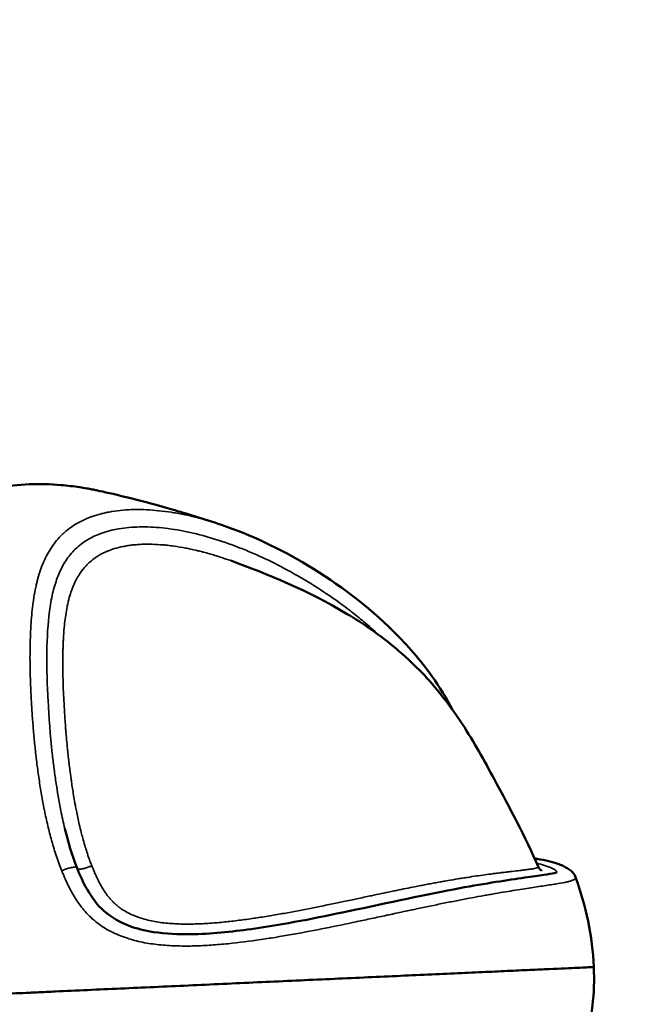
# Model space of a CAD drawing. Units: millimetres. Extents: x 0 to 17358, y 0 to 24871.
# Drawn here: x 4102 to 4203, y 14754 to 14914 of the extents above; entities that cross this region are included whole.
import ezdxf

# ---------------------------------------------------------------- set-up
doc = ezdxf.new("R2010")
doc.units = ezdxf.units.MM
doc.layers.add('MD_Visible', color=7, linetype='Continuous', lineweight=50)
doc.layers.add('MD_Visible Narrow', color=7, linetype='Continuous', lineweight=35)
doc.styles.get("Standard").update_dxf_attribs({"font": 'arial.ttf'})
doc.dimstyles.get("Standard").update_dxf_attribs({"dimtxt": 0.18, "dimasz": 0.18, "dimexe": 0.18, "dimexo": 0.0625, "dimgap": 0.09, "dimtad": 0, "dimtih": 1, "dimtoh": 1, "dimdec": 4, "dimzin": 0, "dimdsep": 46, "dimtxsty": 'Standard', "dimcen": 0.09, "dimadec": 0, "dimazin": 0, "dimtfac": 1, "dimtdec": 4, "dimtofl": 0, "dimtmove": 0, "dimatfit": 3, "dimfxl": 1, "dimtolj": 1, "dimtzin": 0, "dimarcsym": 0})

# ---------------------------------------------------------------- blocks, each defined once
blk = doc.blocks.new('CustomObjectsInViewport4_0')
at = {"layer": 'MD_Visible'}
for points, knots in [([(4058.62, 14806.34), (4065.72, 14813.47), (4071.98, 14821.49), (4083.1, 14831.09), (4086.96, 14833.84), (4093.48, 14836.71), (4095.89, 14837.45), (4101.71, 14838.52), (4105.2, 14838.62), (4109.63, 14838.25), (4110.64, 14838.12), (4112.03, 14837.92), (4112.41, 14837.85), (4113.07, 14837.74), (4113.35, 14837.69), (4113.69, 14837.62), (4113.74, 14837.61), (4113.81, 14837.6), (4113.82, 14837.6), (4113.85, 14837.59), (4113.85, 14837.59), (4113.87, 14837.59), (4113.87, 14837.59), (4113.87, 14837.59)], [0, 0, 0, 0, 3.020796, 3.020796, 4.409494, 4.409494, 5.156931, 5.156931, 6.184568, 6.184568, 6.490887, 6.490887, 6.605702, 6.605702, 6.69181, 6.69181, 6.707954, 6.707954, 6.712674, 6.712674, 6.715034, 6.715034, 6.716213, 6.716213, 6.716213, 6.716213]), ([(4058.62, 14806.34), (4065.72, 14813.47), (4071.98, 14821.49), (4083.1, 14831.09), (4086.96, 14833.84), (4093.48, 14836.71), (4095.89, 14837.45), (4101.71, 14838.52), (4105.2, 14838.62), (4109.63, 14838.25), (4110.64, 14838.12), (4112.03, 14837.92), (4112.41, 14837.85), (4113.07, 14837.74), (4113.35, 14837.69), (4113.69, 14837.62), (4113.74, 14837.61), (4113.81, 14837.6), (4113.82, 14837.6), (4113.85, 14837.59), (4113.85, 14837.59), (4113.87, 14837.59), (4113.87, 14837.59), (4113.87, 14837.59)], [0, 0, 0, 0, 3.020796, 3.020796, 4.409494, 4.409494, 5.156931, 5.156931, 6.184568, 6.184568, 6.490887, 6.490887, 6.605702, 6.605702, 6.69181, 6.69181, 6.707954, 6.707954, 6.712674, 6.712674, 6.715034, 6.715034, 6.716213, 6.716213, 6.716213, 6.716213]), ([(4113.87, 14837.59), (4114.08, 14837.54), (4114.28, 14837.51), (4115.58, 14837.23), (4117.06, 14836.9), (4121.07, 14835.9), (4123.49, 14835.28), (4128.92, 14833.71), (4131.72, 14832.86), (4134.63, 14831.88)], [0, 0, 0, 0, 0.386732, 0.386732, 2.243713, 2.243713, 3.874287, 3.874287, 5.076062, 5.076062, 5.076062, 5.076062]), ([(4134.63, 14831.88), (4139.28, 14830.31), (4144.05, 14828.05), (4153.53, 14822.33), (4158.32, 14818.74), (4164.78, 14812.34), (4166.88, 14809.92), (4169.96, 14805.58), (4171.1, 14803.76), (4172.08, 14801.86)], [0, 0, 0, 0, 1.653828, 1.653828, 3.433897, 3.433897, 4.391293, 4.391293, 5.031804, 5.031804, 5.031804, 5.031804]), ([(4136.12, 14826.07), (4141.99, 14823.96), (4148.66, 14821.23), (4157.67, 14815.82), (4160.29, 14814), (4163.13, 14811.63), (4163.55, 14811.27), (4165.18, 14809.82), (4166.36, 14808.69), (4169.76, 14805.07), (4171.83, 14802.36), (4175.52, 14796.68), (4177.2, 14793.66), (4181.32, 14785.98), (4183.92, 14781.2), (4185.95, 14776.46)], [0, 0, 0, 0, 2.356663, 2.356663, 3.343185, 3.343185, 3.513886, 3.513886, 4.026426, 4.026426, 5.04059, 5.04059, 6.103778, 6.103778, 7.683279, 7.683279, 7.683279, 7.683279]), ([(4109.23, 14782.59), (4109.76, 14780.45), (4110.4, 14778.3), (4111.69, 14775.03), (4112.21, 14773.87), (4113.58, 14771.45), (4114.5, 14770.2), (4116.77, 14768.2), (4118.13, 14767.42), (4120.85, 14766.38), (4122.22, 14766.05), (4125.58, 14765.52), (4127.62, 14765.44), (4132.92, 14765.52), (4136.2, 14765.86), (4144.83, 14767.07), (4150.16, 14768.14), (4161.76, 14770.59), (4168.05, 14771.98), (4177.47, 14773.72), (4181.09, 14774.27), (4184.97, 14774.82), (4186, 14774.96), (4187.58, 14775.2), (4188.17, 14775.3), (4188.83, 14775.44), (4189.02, 14775.51), (4189.02, 14775.51)], [0, 0, 0, 0, 0.697417, 0.697417, 1.091986, 1.091986, 1.561164, 1.561164, 2.0319, 2.0319, 2.454383, 2.454383, 3.060818, 3.060818, 4.044344, 4.044344, 5.69204, 5.69204, 7.830636, 7.830636, 9.577101, 9.577101, 10.363288, 10.363288, 11.057504, 11.057504, 11.541436, 11.541436, 11.541436, 11.541436]), ([(4185.37, 14777.78), (4185.51, 14777.75), (4185.65, 14777.73), (4187.18, 14777.48), (4188.3, 14777.17), (4189.77, 14776.65), (4190.23, 14776.44), (4190.88, 14776.07), (4191.09, 14775.94), (4191.55, 14775.53), (4191.84, 14775.22), (4192.01, 14774.73)], [8.546678, 8.546678, 8.546678, 8.546678, 8.625953, 8.625953, 9.43647, 9.43647, 10.034256, 10.034256, 10.334299, 10.334299, 10.640914, 10.640914, 10.640914, 10.640914]), ([(4185.95, 14776.46), (4186.06, 14776.22), (4186.19, 14776.06), (4186.38, 14775.86), (4186.44, 14775.81), (4186.49, 14775.78), (4186.5, 14775.77), (4186.5, 14775.77)], [0, 0, 0, 0, 0.1594499, 0.1594499, 0.3260548, 0.3260548, 0.4224705, 0.4224705, 0.4224705, 0.4224705]), ([(4062.1, 14754.1), (4062.15, 14754.11), (4062.19, 14754.11), (4062.23, 14754.11), (4063.43, 14754.16), (4064.56, 14754.22), (4065.63, 14754.26), (4066.69, 14754.31), (4067.7, 14754.36), (4068.66, 14754.4), (4069.62, 14754.45), (4070.54, 14754.49), (4071.43, 14754.53), (4072.31, 14754.57), (4073.17, 14754.61), (4074.01, 14754.65), (4074.86, 14754.68), (4075.69, 14754.72), (4076.52, 14754.76), (4077.35, 14754.8), (4078.18, 14754.84), (4079.02, 14754.87), (4079.87, 14754.91), (4080.73, 14754.95), (4081.62, 14754.99), (4082.5, 14755.03), (4083.42, 14755.07), (4084.38, 14755.12), (4085.34, 14755.16), (4086.34, 14755.21), (4087.4, 14755.25), (4088.45, 14755.3), (4089.56, 14755.35), (4090.73, 14755.41), (4091.9, 14755.46), (4093.14, 14755.52), (4094.44, 14755.57), (4095.09, 14755.6), (4095.75, 14755.63), (4096.44, 14755.67), (4097.12, 14755.7), (4097.82, 14755.73), (4098.53, 14755.76), (4099.24, 14755.79), (4099.97, 14755.83), (4100.71, 14755.86), (4101.46, 14755.89), (4102.21, 14755.93), (4102.98, 14755.96), (4103.74, 14756), (4104.52, 14756.03), (4105.31, 14756.07), (4106.09, 14756.1), (4106.89, 14756.14), (4107.69, 14756.18), (4109.4, 14756.26), (4111.15, 14756.33), (4112.91, 14756.42), (4114.68, 14756.5), (4116.47, 14756.58), (4118.28, 14756.66), (4120.08, 14756.74), (4121.9, 14756.82), (4123.74, 14756.91), (4125.57, 14756.99), (4127.42, 14757.07), (4129.27, 14757.16), (4131.12, 14757.24), (4132.99, 14757.33), (4134.85, 14757.41), (4136.71, 14757.5), (4138.58, 14757.58), (4140.44, 14757.67), (4142.3, 14757.75), (4144.17, 14757.84), (4146.02, 14757.92), (4147.87, 14758.01), (4149.72, 14758.09), (4151.55, 14758.17), (4153.39, 14758.26), (4155.21, 14758.34), (4157.01, 14758.42), (4158.81, 14758.5), (4160.58, 14758.58), (4162.33, 14758.66), (4164.08, 14758.74), (4165.79, 14758.82), (4167.46, 14758.9), (4169.14, 14758.97), (4170.76, 14759.05), (4172.33, 14759.12), (4173.9, 14759.19), (4175.41, 14759.26), (4176.85, 14759.32), (4178.29, 14759.39), (4179.66, 14759.45), (4180.95, 14759.51), (4182.25, 14759.57), (4183.46, 14759.62), (4184.59, 14759.68), (4185.72, 14759.73), (4186.76, 14759.77), (4187.71, 14759.82), (4189.61, 14759.9), (4191.15, 14759.97), (4192.31, 14760.03), (4192.89, 14760.05), (4193.38, 14760.08), (4193.77, 14760.09), (4194.17, 14760.11), (4194.46, 14760.12), (4194.66, 14760.13), (4194.86, 14760.14), (4194.96, 14760.15), (4194.96, 14760.15)], [-0.9608549, -0.9608549, -0.9608549, -0.9608549, -0.9601375, -0.9601375, -0.9601375, -0.9402063, -0.9402063, -0.9402063, -0.920275, -0.920275, -0.920275, -0.9003437, -0.9003437, -0.9003437, -0.8804125, -0.8804125, -0.8804125, -0.8604812, -0.8604812, -0.8604812, -0.84055, -0.84055, -0.84055, -0.8206187, -0.8206187, -0.8206187, -0.8006875, -0.8006875, -0.8006875, -0.7807563, -0.7807563, -0.7807563, -0.760825, -0.760825, -0.760825, -0.7408938, -0.7408938, -0.7408938, -0.7309281, -0.7309281, -0.7309281, -0.7209625, -0.7209625, -0.7209625, -0.7109969, -0.7109969, -0.7109969, -0.7010312, -0.7010312, -0.7010312, -0.6910656, -0.6910656, -0.6910656, -0.6811, -0.6811, -0.6811, -0.6598156, -0.6598156, -0.6598156, -0.6385312, -0.6385312, -0.6385312, -0.6172469, -0.6172469, -0.6172469, -0.5959625, -0.5959625, -0.5959625, -0.5746781, -0.5746781, -0.5746781, -0.5533938, -0.5533938, -0.5533938, -0.5321094, -0.5321094, -0.5321094, -0.510825, -0.510825, -0.510825, -0.4895406, -0.4895406, -0.4895406, -0.4682562, -0.4682562, -0.4682562, -0.4469719, -0.4469719, -0.4469719, -0.4256875, -0.4256875, -0.4256875, -0.4044031, -0.4044031, -0.4044031, -0.3831188, -0.3831188, -0.3831188, -0.3618344, -0.3618344, -0.3618344, -0.34055, -0.34055, -0.34055, -0.2979812, -0.2979812, -0.2979812, -0.2766969, -0.2766969, -0.2766969, -0.2554125, -0.2554125, -0.2554125, -0.2341713, -0.2341713, -0.2341713, -0.2341713]), ([(4194.96, 14760.15), (4195.15, 14755.99), (4194.68, 14751.73), (4192.6, 14744.37), (4191.16, 14741.11), (4187.24, 14734.07), (4184.52, 14730.26), (4180.11, 14724.67), (4178.52, 14722.76), (4174.37, 14717.91), (4171.77, 14715), (4167.34, 14710.03), (4165.4, 14707.87), (4161.77, 14703.78), (4160.12, 14701.9), (4156.95, 14698.25), (4155.57, 14696.65), (4152.92, 14693.54), (4151.98, 14692.44), (4151.39, 14691.76), (4151.32, 14691.68), (4151.22, 14691.56), (4151.18, 14691.52), (4151.14, 14691.48), (4151.14, 14691.47), (4151.13, 14691.46), (4151.13, 14691.46), (4151.12, 14691.46), (4151.12, 14691.45), (4151.12, 14691.45), (4151.12, 14691.45), (4151.12, 14691.45), (4151.12, 14691.45), (4151.12, 14691.45), (4151.12, 14691.45), (4151.12, 14691.45)], [0, 0, 0, 0, 1.247809, 1.247809, 2.333263, 2.333263, 3.730237, 3.730237, 4.470168, 4.470168, 5.682633, 5.682633, 6.792643, 6.792643, 8.069587, 8.069587, 9.742258, 9.742258, 12.231741, 12.231741, 12.618746, 12.618746, 12.908989, 12.908989, 12.963408, 12.963408, 12.983815, 12.983815, 12.991488, 12.991488, 12.991727, 12.991727, 12.991847, 12.991847, 12.991907, 12.991907, 12.991907, 12.991907])]:
    blk.add_open_spline(points, degree=3, knots=knots, dxfattribs=at)
for points in [[(4192.01, 14774.73), (4193.67, 14770.12), (4194.74, 14765.13), (4194.96, 14760.15)], [(4192.01, 14774.73), (4193.67, 14770.12), (4194.74, 14765.13), (4194.96, 14760.15)], [(4194.96, 14760.15), (4194.96, 14760.15), (4194.96, 14760.15), (4194.96, 14760.15)]]:
    blk.add_open_spline(points, degree=3, dxfattribs=at)
at = {"layer": 'MD_Visible Narrow'}
for points, knots in [([(4108.74, 14775.76), (4108.6, 14776.13), (4108.46, 14776.5), (4108.32, 14776.87), (4108.17, 14777.28), (4108.03, 14777.69), (4107.89, 14778.1), (4107.61, 14778.92), (4107.36, 14779.75), (4107.12, 14780.58), (4107.11, 14780.62), (4107.1, 14780.66), (4107.09, 14780.7), (4106.87, 14781.49), (4106.67, 14782.29), (4106.48, 14783.08), (4106.28, 14783.92), (4106.1, 14784.75), (4105.93, 14785.59), (4105.92, 14785.62), (4105.91, 14785.65), (4105.91, 14785.68), (4105.75, 14786.48), (4105.6, 14787.29), (4105.46, 14788.09), (4105.32, 14788.93), (4105.18, 14789.76), (4105.06, 14790.59), (4105.06, 14790.61), (4105.06, 14790.63), (4105.05, 14790.65), (4104.93, 14791.46), (4104.82, 14792.27), (4104.72, 14793.07), (4104.72, 14793.09), (4104.72, 14793.1), (4104.72, 14793.11), (4104.62, 14793.92), (4104.52, 14794.72), (4104.44, 14795.52), (4104.44, 14795.52), (4104.44, 14795.53), (4104.44, 14795.53), (4104.35, 14796.33), (4104.27, 14797.13), (4104.2, 14797.92), (4104.13, 14798.7), (4104.07, 14799.47), (4104.01, 14800.23), (4104.01, 14800.24), (4104.01, 14800.26), (4104.01, 14800.27), (4103.95, 14801.04), (4103.9, 14801.81), (4103.85, 14802.57), (4103.81, 14803.3), (4103.77, 14804.02), (4103.74, 14804.73), (4103.74, 14804.76), (4103.73, 14804.79), (4103.73, 14804.82), (4103.7, 14805.56), (4103.67, 14806.29), (4103.65, 14807.02), (4103.64, 14807.38), (4103.63, 14807.74), (4103.62, 14808.09), (4103.62, 14808.27), (4103.61, 14808.45), (4103.61, 14808.63), (4103.61, 14808.76), (4103.61, 14808.89), (4103.61, 14809.02), (4103.6, 14809.06), (4103.6, 14809.11), (4103.6, 14809.16), (4103.6, 14809.33), (4103.6, 14809.5), (4103.6, 14809.67), (4103.6, 14809.85), (4103.6, 14810.02), (4103.59, 14810.19), (4103.59, 14810.53), (4103.59, 14810.87), (4103.6, 14811.2), (4103.6, 14811.82), (4103.61, 14812.43), (4103.63, 14813.02), (4103.63, 14813.07), (4103.63, 14813.11), (4103.63, 14813.16), (4103.67, 14814.44), (4103.73, 14815.66), (4103.83, 14816.83), (4103.92, 14817.95), (4104.05, 14819.03), (4104.21, 14820.05), (4104.22, 14820.1), (4104.22, 14820.14), (4104.23, 14820.18), (4104.31, 14820.67), (4104.4, 14821.15), (4104.5, 14821.62), (4104.51, 14821.66), (4104.51, 14821.7), (4104.52, 14821.74), (4104.58, 14822), (4104.63, 14822.25), (4104.7, 14822.5), (4104.75, 14822.7), (4104.8, 14822.91), (4104.85, 14823.11), (4104.86, 14823.15), (4104.87, 14823.19), (4104.88, 14823.23), (4105.14, 14824.15), (4105.43, 14825.01), (4105.78, 14825.83), (4105.8, 14825.86), (4105.81, 14825.89), (4105.83, 14825.92), (4106.01, 14826.34), (4106.21, 14826.75), (4106.42, 14827.14), (4106.62, 14827.51), (4106.83, 14827.86), (4107.06, 14828.21), (4107.08, 14828.23), (4107.09, 14828.26), (4107.11, 14828.28), (4107.36, 14828.65), (4107.62, 14829), (4107.9, 14829.34), (4108.17, 14829.66), (4108.45, 14829.96), (4108.75, 14830.26), (4108.77, 14830.28), (4108.79, 14830.3), (4108.81, 14830.32), (4108.97, 14830.47), (4109.14, 14830.62), (4109.31, 14830.77), (4109.46, 14830.9), (4109.62, 14831.03), (4109.77, 14831.15), (4109.8, 14831.17), (4109.82, 14831.18), (4109.84, 14831.2), (4110.18, 14831.46), (4110.54, 14831.71), (4110.92, 14831.94), (4110.94, 14831.96), (4110.96, 14831.97), (4110.98, 14831.98), (4111.39, 14832.23), (4111.81, 14832.45), (4112.25, 14832.66), (4112.68, 14832.86), (4113.12, 14833.05), (4113.59, 14833.21), (4113.61, 14833.22), (4113.64, 14833.23), (4113.66, 14833.24), (4114.13, 14833.4), (4114.62, 14833.55), (4115.13, 14833.68), (4115.16, 14833.69), (4115.19, 14833.7), (4115.21, 14833.7), (4115.46, 14833.76), (4115.71, 14833.82), (4115.96, 14833.87), (4115.99, 14833.88), (4116.01, 14833.89), (4116.04, 14833.89), (4116.29, 14833.94), (4116.55, 14833.99), (4116.81, 14834.03), (4116.84, 14834.04), (4116.87, 14834.04), (4116.89, 14834.05), (4117.47, 14834.14), (4118.06, 14834.21), (4118.67, 14834.27), (4119.25, 14834.32), (4119.85, 14834.35), (4120.46, 14834.36), (4120.48, 14834.36), (4120.51, 14834.36), (4120.53, 14834.36), (4121.17, 14834.37), (4121.82, 14834.36), (4122.48, 14834.33), (4123.12, 14834.3), (4123.77, 14834.25), (4124.44, 14834.18), (4124.46, 14834.18), (4124.48, 14834.18), (4124.51, 14834.18), (4125.17, 14834.11), (4125.85, 14834.02), (4126.54, 14833.91), (4126.56, 14833.91), (4126.59, 14833.9), (4126.61, 14833.9), (4126.97, 14833.84), (4127.33, 14833.78), (4127.69, 14833.71), (4128.03, 14833.65), (4128.37, 14833.58), (4128.71, 14833.51), (4128.73, 14833.51), (4128.75, 14833.5), (4128.78, 14833.5), (4129.5, 14833.34), (4130.23, 14833.17), (4130.97, 14832.98), (4131.68, 14832.79), (4132.4, 14832.59), (4133.13, 14832.36), (4133.14, 14832.36), (4133.16, 14832.35), (4133.18, 14832.35), (4133.66, 14832.2), (4134.15, 14832.04), (4134.63, 14831.88)], [0, 0, 0, 0, 0.0035158, 0.0035158, 0.0035158, 0.0074319, 0.0074319, 0.0074319, 0.0152708, 0.0152708, 0.0152708, 0.015625, 0.015625, 0.015625, 0.0231145, 0.0231145, 0.0231145, 0.0309653, 0.0309653, 0.0309653, 0.03125, 0.03125, 0.03125, 0.0388252, 0.0388252, 0.0388252, 0.0466914, 0.0466914, 0.0466914, 0.046875, 0.046875, 0.046875, 0.054567, 0.054567, 0.054567, 0.0546875, 0.0546875, 0.0546875, 0.0624512, 0.0624512, 0.0624512, 0.0625, 0.0625, 0.0625, 0.0703433, 0.0703433, 0.0703433, 0.078125, 0.078125, 0.078125, 0.0782432, 0.0782432, 0.0782432, 0.0861495, 0.0861495, 0.0861495, 0.09375, 0.09375, 0.09375, 0.094061, 0.094061, 0.094061, 0.1019808, 0.1019808, 0.1019808, 0.1059406, 0.1059406, 0.1059406, 0.1079192, 0.1079192, 0.1079192, 0.109375, 0.109375, 0.109375, 0.1098961, 0.1098961, 0.1098961, 0.1118662, 0.1118662, 0.1118662, 0.113829, 0.113829, 0.113829, 0.1177403, 0.1177403, 0.1177403, 0.125, 0.125, 0.125, 0.1255546, 0.1255546, 0.1255546, 0.141216, 0.141216, 0.141216, 0.15625, 0.15625, 0.15625, 0.1568714, 0.1568714, 0.1568714, 0.1640625, 0.1640625, 0.1640625, 0.1646947, 0.1646947, 0.1646947, 0.1685989, 0.1685989, 0.1685989, 0.171875, 0.171875, 0.171875, 0.1724969, 0.1724969, 0.1724969, 0.1875, 0.1875, 0.1875, 0.1880808, 0.1880808, 0.1880808, 0.1958699, 0.1958699, 0.1958699, 0.203125, 0.203125, 0.203125, 0.2036573, 0.2036573, 0.2036573, 0.211445, 0.211445, 0.211445, 0.21875, 0.21875, 0.21875, 0.2192304, 0.2192304, 0.2192304, 0.2231237, 0.2231237, 0.2231237, 0.2265625, 0.2265625, 0.2265625, 0.227017, 0.227017, 0.227017, 0.234375, 0.234375, 0.234375, 0.2348039, 0.2348039, 0.2348039, 0.2425925, 0.2425925, 0.2425925, 0.25, 0.25, 0.25, 0.2503826, 0.2503826, 0.2503826, 0.2578125, 0.2578125, 0.2578125, 0.258176, 0.258176, 0.258176, 0.2617187, 0.2617187, 0.2617187, 0.2620739, 0.2620739, 0.2620739, 0.265625, 0.265625, 0.265625, 0.2659717, 0.2659717, 0.2659717, 0.2737666, 0.2737666, 0.2737666, 0.28125, 0.28125, 0.28125, 0.2815609, 0.2815609, 0.2815609, 0.2893551, 0.2893551, 0.2893551, 0.296875, 0.296875, 0.296875, 0.2971483, 0.2971483, 0.2971483, 0.3046875, 0.3046875, 0.3046875, 0.3049425, 0.3049425, 0.3049425, 0.3088401, 0.3088401, 0.3088401, 0.3125, 0.3125, 0.3125, 0.3127363, 0.3127363, 0.3127363, 0.3205256, 0.3205256, 0.3205256, 0.328125, 0.328125, 0.328125, 0.3283092, 0.3283092, 0.3283092, 0.3333904, 0.3333904, 0.3333904, 0.3333904]), ([(4160.12, 14814.01), (4159.32, 14814.76), (4158.49, 14815.49), (4157.01, 14816.73), (4156.36, 14817.26), (4155.04, 14818.28), (4154.37, 14818.79), (4152.35, 14820.25), (4150.98, 14821.17), (4148.22, 14822.9), (4146.83, 14823.72), (4144.01, 14825.25), (4142.59, 14825.97), (4140.44, 14826.96), (4139.72, 14827.28), (4138.29, 14827.88), (4137.58, 14828.16), (4135.45, 14828.97), (4134.04, 14829.44), (4131.26, 14830.25), (4129.88, 14830.59), (4127.84, 14830.99), (4127.16, 14831.11), (4125.84, 14831.3), (4125.2, 14831.37), (4123.29, 14831.54), (4122.07, 14831.57), (4119.74, 14831.49), (4118.63, 14831.36), (4117.33, 14831.12), (4117.07, 14831.06), (4116.57, 14830.94), (4116.32, 14830.88), (4115.61, 14830.67), (4115.15, 14830.51), (4113.85, 14830), (4113.08, 14829.59), (4112.03, 14828.87), (4111.7, 14828.62), (4111.08, 14828.08), (4110.78, 14827.79), (4109.96, 14826.9), (4109.49, 14826.25), (4108.67, 14824.86), (4108.32, 14824.11), (4107.72, 14822.51), (4107.47, 14821.65), (4107.15, 14820.29), (4107.06, 14819.82), (4106.89, 14818.85), (4106.81, 14818.36), (4106.49, 14815.84), (4106.36, 14813.64), (4106.32, 14810.62), (4106.32, 14810), (4106.33, 14808.74), (4106.34, 14808.1), (4106.38, 14806.14), (4106.44, 14804.8), (4106.65, 14800.66), (4106.87, 14797.77), (4107.28, 14794.02), (4107.37, 14793.26), (4107.57, 14791.73), (4107.67, 14790.96), (4108.02, 14788.63), (4108.28, 14787.07), (4108.78, 14784.54), (4109, 14783.57), (4109.23, 14782.59)], [0.5678503, 0.5678503, 0.5678503, 0.5678503, 0.578125, 0.578125, 0.5859375, 0.5859375, 0.59375, 0.59375, 0.609375, 0.609375, 0.625, 0.625, 0.640625, 0.640625, 0.6484375, 0.6484375, 0.65625, 0.65625, 0.671875, 0.671875, 0.6875, 0.6875, 0.6953125, 0.6953125, 0.703125, 0.703125, 0.71875, 0.71875, 0.734375, 0.734375, 0.7382812, 0.7382812, 0.7421875, 0.7421875, 0.75, 0.75, 0.765625, 0.765625, 0.7734375, 0.7734375, 0.78125, 0.78125, 0.796875, 0.796875, 0.8125, 0.8125, 0.828125, 0.828125, 0.8359375, 0.8359375, 0.84375, 0.84375, 0.875, 0.875, 0.8828125, 0.8828125, 0.890625, 0.890625, 0.90625, 0.90625, 0.9375, 0.9375, 0.9453125, 0.9453125, 0.953125, 0.953125, 0.96875, 0.96875, 0.9784786, 0.9784786, 0.9784786, 0.9784786]), ([(4136.12, 14826.07), (4135.64, 14826.24), (4135.17, 14826.4), (4134.7, 14826.56), (4134.31, 14826.68), (4133.92, 14826.81), (4133.54, 14826.93), (4133.26, 14827.01), (4132.98, 14827.09), (4132.71, 14827.17), (4132.37, 14827.27), (4132.04, 14827.36), (4131.71, 14827.45), (4131.66, 14827.46), (4131.61, 14827.47), (4131.55, 14827.49), (4131.28, 14827.56), (4131, 14827.63), (4130.73, 14827.69), (4130.35, 14827.78), (4129.98, 14827.87), (4129.61, 14827.95), (4129.34, 14828.01), (4129.07, 14828.06), (4128.81, 14828.11), (4128.17, 14828.23), (4127.55, 14828.34), (4126.93, 14828.42), (4126.58, 14828.47), (4126.23, 14828.52), (4125.88, 14828.56), (4125.63, 14828.58), (4125.37, 14828.61), (4125.12, 14828.63), (4124.53, 14828.68), (4123.94, 14828.71), (4123.37, 14828.73), (4123.08, 14828.74), (4122.8, 14828.74), (4122.52, 14828.74), (4122.48, 14828.74), (4122.43, 14828.74), (4122.39, 14828.74), (4122.16, 14828.73), (4121.92, 14828.73), (4121.69, 14828.72), (4121.38, 14828.7), (4121.07, 14828.68), (4120.77, 14828.66), (4120.55, 14828.64), (4120.33, 14828.62), (4120.11, 14828.59), (4119.82, 14828.56), (4119.54, 14828.52), (4119.26, 14828.47), (4119.05, 14828.44), (4118.85, 14828.4), (4118.65, 14828.36), (4118.18, 14828.27), (4117.73, 14828.16), (4117.31, 14828.03), (4117.06, 14827.95), (4116.82, 14827.87), (4116.59, 14827.79), (4116.41, 14827.72), (4116.24, 14827.66), (4116.08, 14827.59), (4115.88, 14827.5), (4115.7, 14827.42), (4115.51, 14827.33), (4115.48, 14827.32), (4115.46, 14827.3), (4115.43, 14827.29), (4115.27, 14827.21), (4115.12, 14827.13), (4114.97, 14827.05), (4114.8, 14826.95), (4114.63, 14826.84), (4114.46, 14826.74), (4114.44, 14826.72), (4114.41, 14826.71), (4114.39, 14826.69), (4114.25, 14826.6), (4114.12, 14826.51), (4113.98, 14826.41), (4113.68, 14826.19), (4113.39, 14825.95), (4113.12, 14825.7), (4112.97, 14825.55), (4112.82, 14825.41), (4112.68, 14825.25), (4112.32, 14824.87), (4112, 14824.47), (4111.7, 14824.03), (4111.59, 14823.86), (4111.48, 14823.68), (4111.37, 14823.5), (4111.29, 14823.36), (4111.21, 14823.22), (4111.13, 14823.08), (4111.03, 14822.9), (4110.94, 14822.7), (4110.84, 14822.51), (4110.77, 14822.36), (4110.71, 14822.21), (4110.64, 14822.05), (4110.57, 14821.88), (4110.49, 14821.7), (4110.43, 14821.51), (4110.42, 14821.49), (4110.41, 14821.46), (4110.4, 14821.44), (4110.34, 14821.28), (4110.28, 14821.12), (4110.23, 14820.95), (4110.1, 14820.58), (4109.99, 14820.19), (4109.88, 14819.79), (4109.82, 14819.56), (4109.77, 14819.33), (4109.71, 14819.09), (4109.67, 14818.92), (4109.64, 14818.74), (4109.6, 14818.56), (4109.52, 14818.13), (4109.44, 14817.7), (4109.38, 14817.25), (4109.31, 14816.81), (4109.25, 14816.35), (4109.2, 14815.88), (4109.15, 14815.41), (4109.11, 14814.93), (4109.07, 14814.44), (4109.05, 14814.15), (4109.03, 14813.85), (4109.01, 14813.56), (4109, 14813.35), (4108.99, 14813.13), (4108.98, 14812.92), (4108.96, 14812.61), (4108.95, 14812.3), (4108.94, 14811.98), (4108.94, 14811.76), (4108.93, 14811.54), (4108.93, 14811.32), (4108.92, 14811), (4108.91, 14810.66), (4108.91, 14810.33), (4108.91, 14810.11), (4108.91, 14809.88), (4108.91, 14809.65), (4108.91, 14809.09), (4108.91, 14808.51), (4108.92, 14807.93), (4108.93, 14807.57), (4108.93, 14807.21), (4108.94, 14806.85), (4108.95, 14806.61), (4108.95, 14806.38), (4108.96, 14806.15), (4108.98, 14805.54), (4109, 14804.93), (4109.03, 14804.3), (4109.09, 14803.06), (4109.16, 14801.77), (4109.25, 14800.45), (4109.28, 14800.03), (4109.31, 14799.61), (4109.34, 14799.18), (4109.36, 14798.94), (4109.38, 14798.69), (4109.4, 14798.43), (4109.43, 14798.09), (4109.46, 14797.75), (4109.49, 14797.41), (4109.5, 14797.31), (4109.51, 14797.22), (4109.51, 14797.13), (4109.54, 14796.88), (4109.56, 14796.62), (4109.59, 14796.37), (4109.62, 14796.02), (4109.65, 14795.66), (4109.69, 14795.31), (4109.7, 14795.21), (4109.71, 14795.12), (4109.72, 14795.03), (4109.75, 14794.76), (4109.77, 14794.5), (4109.8, 14794.24), (4109.88, 14793.53), (4109.97, 14792.81), (4110.06, 14792.09), (4110.11, 14791.64), (4110.17, 14791.19), (4110.24, 14790.74), (4110.28, 14790.47), (4110.31, 14790.19), (4110.35, 14789.92), (4110.46, 14789.19), (4110.58, 14788.46), (4110.7, 14787.72), (4110.78, 14787.28), (4110.86, 14786.83), (4110.94, 14786.38), (4110.99, 14786.09), (4111.05, 14785.8), (4111.11, 14785.51), (4111.25, 14784.77), (4111.41, 14784.03), (4111.58, 14783.28), (4111.68, 14782.85), (4111.78, 14782.42), (4111.89, 14781.98), (4111.97, 14781.67), (4112.05, 14781.36), (4112.14, 14781.05), (4112.24, 14780.68), (4112.34, 14780.31), (4112.46, 14779.93), (4112.47, 14779.88), (4112.49, 14779.83), (4112.5, 14779.78), (4112.6, 14779.46), (4112.7, 14779.14), (4112.8, 14778.82), (4112.92, 14778.45), (4113.05, 14778.08), (4113.18, 14777.71), (4113.19, 14777.66), (4113.21, 14777.62), (4113.22, 14777.58), (4113.34, 14777.25), (4113.46, 14776.93), (4113.59, 14776.61), (4113.59, 14776.6), (4113.59, 14776.59), (4113.6, 14776.58)], [0.6461452, 0.6461452, 0.6461452, 0.6461452, 0.6516884, 0.6516884, 0.6516884, 0.65625, 0.65625, 0.65625, 0.6595179, 0.6595179, 0.6595179, 0.6634313, 0.6634313, 0.6634313, 0.6640625, 0.6640625, 0.6640625, 0.6673434, 0.6673434, 0.6673434, 0.671875, 0.671875, 0.671875, 0.6751665, 0.6751665, 0.6751665, 0.6829872, 0.6829872, 0.6829872, 0.6875, 0.6875, 0.6875, 0.6908059, 0.6908059, 0.6908059, 0.6986228, 0.6986228, 0.6986228, 0.7025286, 0.7025286, 0.7025286, 0.703125, 0.703125, 0.703125, 0.7064347, 0.7064347, 0.7064347, 0.7109375, 0.7109375, 0.7109375, 0.7142495, 0.7142495, 0.7142495, 0.71875, 0.71875, 0.71875, 0.7220661, 0.7220661, 0.7220661, 0.7298849, 0.7298849, 0.7298849, 0.734375, 0.734375, 0.734375, 0.7377046, 0.7377046, 0.7377046, 0.7416154, 0.7416154, 0.7416154, 0.7421875, 0.7421875, 0.7421875, 0.7455269, 0.7455269, 0.7455269, 0.7494371, 0.7494371, 0.7494371, 0.75, 0.75, 0.75, 0.7533487, 0.7533487, 0.7533487, 0.7611703, 0.7611703, 0.7611703, 0.765625, 0.765625, 0.765625, 0.7768089, 0.7768089, 0.7768089, 0.78125, 0.78125, 0.78125, 0.7846245, 0.7846245, 0.7846245, 0.7890625, 0.7890625, 0.7890625, 0.7924365, 0.7924365, 0.7924365, 0.7963398, 0.7963398, 0.7963398, 0.796875, 0.796875, 0.796875, 0.8002428, 0.8002428, 0.8002428, 0.8080424, 0.8080424, 0.8080424, 0.8125, 0.8125, 0.8125, 0.8158357, 0.8158357, 0.8158357, 0.823623, 0.823623, 0.823623, 0.8314046, 0.8314046, 0.8314046, 0.8391811, 0.8391811, 0.8391811, 0.84375, 0.84375, 0.84375, 0.8469544, 0.8469544, 0.8469544, 0.8515625, 0.8515625, 0.8515625, 0.8547234, 0.8547234, 0.8547234, 0.859375, 0.859375, 0.859375, 0.8624886, 0.8624886, 0.8624886, 0.8702548, 0.8702548, 0.8702548, 0.875, 0.875, 0.875, 0.8780207, 0.8780207, 0.8780207, 0.8857886, 0.8857886, 0.8857886, 0.901336, 0.901336, 0.901336, 0.90625, 0.90625, 0.90625, 0.9091191, 0.9091191, 0.9091191, 0.9130129, 0.9130129, 0.9130129, 0.9140625, 0.9140625, 0.9140625, 0.916913, 0.916913, 0.916913, 0.9208326, 0.9208326, 0.9208326, 0.921875, 0.921875, 0.921875, 0.9247587, 0.9247587, 0.9247587, 0.9326154, 0.9326154, 0.9326154, 0.9375, 0.9375, 0.9375, 0.9404816, 0.9404816, 0.9404816, 0.9483579, 0.9483579, 0.9483579, 0.953125, 0.953125, 0.953125, 0.9562438, 0.9562438, 0.9562438, 0.9641392, 0.9641392, 0.9641392, 0.96875, 0.96875, 0.96875, 0.9720434, 0.9720434, 0.9720434, 0.975999, 0.975999, 0.975999, 0.9765625, 0.9765625, 0.9765625, 0.979957, 0.979957, 0.979957, 0.9839159, 0.9839159, 0.9839159, 0.984375, 0.984375, 0.984375, 0.9878765, 0.9878765, 0.9878765, 0.9879729, 0.9879729, 0.9879729, 0.9879729]), ([(4113.6, 14776.58), (4113.67, 14776.41), (4113.73, 14776.23), (4113.81, 14776.06), (4113.88, 14775.88), (4113.96, 14775.7), (4114.03, 14775.52), (4114.05, 14775.49), (4114.06, 14775.46), (4114.07, 14775.42), (4114.22, 14775.1), (4114.37, 14774.77), (4114.52, 14774.45), (4114.54, 14774.42), (4114.55, 14774.39), (4114.56, 14774.37), (4114.72, 14774.04), (4114.89, 14773.72), (4115.07, 14773.4), (4115.08, 14773.38), (4115.09, 14773.36), (4115.1, 14773.34)], [0.98797292, 0.98797292, 0.98797292, 0.98797292, 0.98985711, 0.98985711, 0.98985711, 0.99183787, 0.99183787, 0.99183787, 0.9921875, 0.9921875, 0.9921875, 0.99580026, 0.99580026, 0.99580026, 0.99609375, 0.99609375, 0.99609375, 0.99976398, 0.99976398, 0.99976398, 1, 1, 1, 1]), ([(4115.1, 14773.34), (4115.29, 14773.01), (4115.48, 14772.69), (4115.69, 14772.38), (4115.8, 14772.22), (4115.91, 14772.06), (4116.03, 14771.9), (4116.15, 14771.74), (4116.27, 14771.58), (4116.4, 14771.43), (4116.41, 14771.42), (4116.42, 14771.4), (4116.43, 14771.39), (4116.48, 14771.33), (4116.53, 14771.26), (4116.59, 14771.2), (4116.65, 14771.13), (4116.72, 14771.05), (4116.79, 14770.98), (4116.92, 14770.83), (4117.06, 14770.69), (4117.2, 14770.56), (4117.21, 14770.55), (4117.22, 14770.54), (4117.23, 14770.53), (4117.37, 14770.4), (4117.51, 14770.28), (4117.65, 14770.16), (4117.8, 14770.03), (4117.95, 14769.91), (4118.11, 14769.79), (4118.12, 14769.79), (4118.13, 14769.78), (4118.13, 14769.78), (4118.44, 14769.55), (4118.76, 14769.34), (4119.1, 14769.15), (4119.44, 14768.95), (4119.79, 14768.77), (4120.15, 14768.61), (4120.15, 14768.61), (4120.16, 14768.61), (4120.16, 14768.61), (4120.34, 14768.53), (4120.52, 14768.45), (4120.7, 14768.38), (4120.89, 14768.31), (4121.07, 14768.24), (4121.26, 14768.18), (4121.64, 14768.05), (4122.01, 14767.94), (4122.39, 14767.84), (4122.77, 14767.74), (4123.16, 14767.65), (4123.55, 14767.58), (4123.93, 14767.5), (4124.32, 14767.44), (4124.71, 14767.39), (4124.72, 14767.39), (4124.72, 14767.39), (4124.72, 14767.38), (4125.11, 14767.33), (4125.51, 14767.29), (4125.9, 14767.25), (4125.9, 14767.25), (4125.91, 14767.25), (4125.92, 14767.25), (4126.31, 14767.21), (4126.69, 14767.19), (4127.08, 14767.17), (4127.49, 14767.14), (4127.9, 14767.13), (4128.3, 14767.12), (4129.09, 14767.11), (4129.89, 14767.12), (4130.68, 14767.14), (4131.06, 14767.16), (4131.44, 14767.17), (4131.82, 14767.19), (4132.24, 14767.22), (4132.65, 14767.24), (4133.06, 14767.27), (4133.85, 14767.33), (4134.65, 14767.4), (4135.44, 14767.49), (4135.81, 14767.53), (4136.18, 14767.57), (4136.56, 14767.61), (4136.98, 14767.66), (4137.39, 14767.71), (4137.81, 14767.77), (4138.6, 14767.87), (4139.38, 14767.98), (4140.15, 14768.1), (4140.51, 14768.15), (4140.87, 14768.2), (4141.22, 14768.26), (4141.64, 14768.33), (4142.06, 14768.39), (4142.47, 14768.46), (4143.24, 14768.59), (4144, 14768.72), (4144.76, 14768.86), (4146.28, 14769.13), (4147.78, 14769.42), (4149.27, 14769.71), (4149.61, 14769.78), (4149.94, 14769.84), (4150.27, 14769.91), (4150.68, 14769.99), (4151.08, 14770.07), (4151.49, 14770.16), (4152.23, 14770.31), (4152.96, 14770.46), (4153.69, 14770.61), (4154.01, 14770.68), (4154.33, 14770.75), (4154.66, 14770.82), (4155.06, 14770.9), (4155.46, 14770.98), (4155.86, 14771.07), (4156.18, 14771.14), (4156.5, 14771.2), (4156.82, 14771.27), (4157.21, 14771.36), (4157.6, 14771.44), (4157.99, 14771.52), (4158.31, 14771.59), (4158.62, 14771.66), (4158.93, 14771.72), (4160.01, 14771.95), (4161.06, 14772.18), (4162.1, 14772.39), (4162.4, 14772.46), (4162.71, 14772.52), (4163.01, 14772.58), (4164.02, 14772.79), (4165, 14772.99), (4165.97, 14773.18), (4166.27, 14773.24), (4166.57, 14773.3), (4166.86, 14773.35), (4167.18, 14773.42), (4167.5, 14773.48), (4167.81, 14773.54), (4168.11, 14773.59), (4168.41, 14773.65), (4168.7, 14773.7), (4169, 14773.76), (4169.3, 14773.82), (4169.6, 14773.87), (4169.9, 14773.92), (4170.19, 14773.98), (4170.47, 14774.03), (4170.76, 14774.08), (4171.04, 14774.13), (4171.32, 14774.17), (4171.88, 14774.27), (4172.42, 14774.36), (4172.95, 14774.45), (4173.22, 14774.5), (4173.49, 14774.54), (4173.76, 14774.58), (4174.01, 14774.62), (4174.25, 14774.66), (4174.48, 14774.7), (4174.98, 14774.77), (4175.46, 14774.85), (4175.93, 14774.92), (4176.4, 14774.98), (4176.85, 14775.05), (4177.29, 14775.11), (4177.73, 14775.17), (4178.15, 14775.23), (4178.56, 14775.28), (4178.79, 14775.31), (4179.01, 14775.34), (4179.24, 14775.37), (4179.41, 14775.39), (4179.57, 14775.41), (4179.74, 14775.43), (4179.93, 14775.46), (4180.11, 14775.48), (4180.3, 14775.5), (4180.32, 14775.5), (4180.35, 14775.51), (4180.38, 14775.51), (4180.53, 14775.53), (4180.68, 14775.55), (4180.83, 14775.56), (4181.03, 14775.59), (4181.22, 14775.61), (4181.41, 14775.63), (4181.87, 14775.69), (4182.3, 14775.74), (4182.69, 14775.78), (4182.85, 14775.8), (4183.01, 14775.82), (4183.16, 14775.83), (4183.27, 14775.85), (4183.37, 14775.86), (4183.47, 14775.87), (4183.71, 14775.9), (4183.93, 14775.92), (4184.14, 14775.95), (4184.27, 14775.97), (4184.39, 14775.98), (4184.5, 14776), (4184.57, 14776.01), (4184.64, 14776.02), (4184.71, 14776.03), (4184.8, 14776.04), (4184.88, 14776.05), (4184.96, 14776.07), (4184.98, 14776.07), (4185, 14776.07), (4185.01, 14776.07), (4185.07, 14776.08), (4185.13, 14776.09), (4185.18, 14776.1), (4185.27, 14776.12), (4185.35, 14776.13), (4185.42, 14776.15), (4185.46, 14776.16), (4185.51, 14776.17), (4185.55, 14776.18), (4185.65, 14776.21), (4185.73, 14776.23), (4185.8, 14776.26), (4185.84, 14776.28), (4185.87, 14776.29), (4185.89, 14776.31), (4185.91, 14776.32), (4185.92, 14776.34), (4185.93, 14776.35), (4185.96, 14776.38), (4185.97, 14776.41), (4185.96, 14776.45), (4185.96, 14776.45), (4185.96, 14776.46), (4185.95, 14776.46)], [0, 0, 0, 0, 0.0037081, 0.0037081, 0.0037081, 0.0056817, 0.0056817, 0.0056817, 0.0076545, 0.0076545, 0.0076545, 0.0078125, 0.0078125, 0.0078125, 0.0086402, 0.0086402, 0.0086402, 0.0096256, 0.0096256, 0.0096256, 0.0115962, 0.0115962, 0.0115962, 0.0117187, 0.0117187, 0.0117187, 0.0135661, 0.0135661, 0.0135661, 0.0155343, 0.0155343, 0.0155343, 0.015625, 0.015625, 0.015625, 0.0194693, 0.0194693, 0.0194693, 0.0233998, 0.0233998, 0.0233998, 0.0234375, 0.0234375, 0.0234375, 0.025364, 0.025364, 0.025364, 0.0273437, 0.0273437, 0.0273437, 0.03125, 0.03125, 0.03125, 0.0351811, 0.0351811, 0.0351811, 0.0390625, 0.0390625, 0.0390625, 0.0391067, 0.0391067, 0.0391067, 0.0429687, 0.0429687, 0.0429687, 0.0430315, 0.0430315, 0.0430315, 0.046875, 0.046875, 0.046875, 0.0508819, 0.0508819, 0.0508819, 0.0587324, 0.0587324, 0.0587324, 0.0625, 0.0625, 0.0625, 0.0665834, 0.0665834, 0.0665834, 0.0744337, 0.0744337, 0.0744337, 0.078125, 0.078125, 0.078125, 0.082282, 0.082282, 0.082282, 0.0901323, 0.0901323, 0.0901323, 0.09375, 0.09375, 0.09375, 0.0979793, 0.0979793, 0.0979793, 0.1058225, 0.1058225, 0.1058225, 0.1214948, 0.1214948, 0.1214948, 0.125, 0.125, 0.125, 0.1293217, 0.1293217, 0.1293217, 0.1371402, 0.1371402, 0.1371402, 0.140625, 0.140625, 0.140625, 0.1449478, 0.1449478, 0.1449478, 0.1484375, 0.1484375, 0.1484375, 0.1527461, 0.1527461, 0.1527461, 0.15625, 0.15625, 0.15625, 0.1682933, 0.1682933, 0.1682933, 0.171875, 0.171875, 0.171875, 0.1837842, 0.1837842, 0.1837842, 0.1875, 0.1875, 0.1875, 0.1915185, 0.1915185, 0.1915185, 0.1953125, 0.1953125, 0.1953125, 0.199246, 0.199246, 0.199246, 0.203125, 0.203125, 0.203125, 0.2069739, 0.2069739, 0.2069739, 0.2147004, 0.2147004, 0.2147004, 0.21875, 0.21875, 0.21875, 0.2224264, 0.2224264, 0.2224264, 0.2301555, 0.2301555, 0.2301555, 0.237889, 0.237889, 0.237889, 0.2456274, 0.2456274, 0.2456274, 0.25, 0.25, 0.25, 0.253372, 0.253372, 0.253372, 0.2572471, 0.2572471, 0.2572471, 0.2578125, 0.2578125, 0.2578125, 0.2611232, 0.2611232, 0.2611232, 0.265625, 0.265625, 0.265625, 0.2766425, 0.2766425, 0.2766425, 0.28125, 0.28125, 0.28125, 0.2844114, 0.2844114, 0.2844114, 0.2921855, 0.2921855, 0.2921855, 0.296875, 0.296875, 0.296875, 0.2999632, 0.2999632, 0.2999632, 0.3038538, 0.3038538, 0.3038538, 0.3046875, 0.3046875, 0.3046875, 0.307745, 0.307745, 0.307745, 0.3125, 0.3125, 0.3125, 0.3155275, 0.3155275, 0.3155275, 0.323312, 0.323312, 0.323312, 0.328125, 0.328125, 0.328125, 0.3310962, 0.3310962, 0.3310962, 0.3388783, 0.3388783, 0.3388783, 0.3398348, 0.3398348, 0.3398348, 0.3398348]), ([(4188.93, 14775.48), (4188.94, 14775.49), (4188.95, 14775.5), (4189, 14775.6), (4188.96, 14775.7), (4188.71, 14775.92), (4188.5, 14776.04), (4188.03, 14776.25), (4187.85, 14776.32), (4187.44, 14776.48), (4187.21, 14776.56), (4186.59, 14776.76), (4186.18, 14776.88), (4185.72, 14777)], [0.34149801, 0.34149801, 0.34149801, 0.34149801, 0.34375, 0.34375, 0.359375, 0.359375, 0.375, 0.375, 0.3828125, 0.3828125, 0.390625, 0.390625, 0.40138254, 0.40138254, 0.40138254, 0.40138254]), ([(4192.01, 14774.73), (4192.01, 14774.73), (4192.01, 14774.73), (4192.02, 14774.72), (4192.04, 14774.66), (4192.03, 14774.6), (4192.01, 14774.55), (4192, 14774.54), (4192, 14774.53), (4192, 14774.53), (4191.97, 14774.48), (4191.93, 14774.43), (4191.86, 14774.39), (4191.86, 14774.38), (4191.85, 14774.38), (4191.84, 14774.37), (4191.81, 14774.35), (4191.78, 14774.33), (4191.74, 14774.31), (4191.69, 14774.29), (4191.64, 14774.26), (4191.59, 14774.24), (4191.57, 14774.23), (4191.56, 14774.23), (4191.55, 14774.22), (4191.44, 14774.18), (4191.32, 14774.14), (4191.18, 14774.1), (4191.02, 14774.05), (4190.84, 14774.01), (4190.64, 14773.96), (4190.62, 14773.96), (4190.6, 14773.95), (4190.58, 14773.95), (4190.2, 14773.86), (4189.74, 14773.78), (4189.2, 14773.69), (4188.92, 14773.64), (4188.61, 14773.59), (4188.29, 14773.54), (4187.97, 14773.49), (4187.62, 14773.44), (4187.25, 14773.38), (4187.23, 14773.38), (4187.2, 14773.37), (4187.17, 14773.37), (4186.83, 14773.32), (4186.47, 14773.26), (4186.09, 14773.2), (4186.06, 14773.2), (4186.04, 14773.2), (4186.01, 14773.19), (4185.63, 14773.13), (4185.23, 14773.07), (4184.81, 14773.01), (4184.78, 14773.01), (4184.76, 14773), (4184.73, 14773), (4184.31, 14772.93), (4183.87, 14772.87), (4183.42, 14772.79), (4182.94, 14772.72), (4182.43, 14772.64), (4181.91, 14772.55), (4181.89, 14772.55), (4181.87, 14772.55), (4181.84, 14772.54), (4181.34, 14772.46), (4180.83, 14772.38), (4180.29, 14772.29), (4179.73, 14772.19), (4179.15, 14772.09), (4178.55, 14771.99), (4178.54, 14771.99), (4178.52, 14771.98), (4178.51, 14771.98), (4178.22, 14771.93), (4177.93, 14771.88), (4177.64, 14771.83), (4177.33, 14771.77), (4177.02, 14771.72), (4176.7, 14771.66), (4176.69, 14771.66), (4176.68, 14771.66), (4176.67, 14771.65), (4176.04, 14771.54), (4175.4, 14771.42), (4174.74, 14771.3), (4174.74, 14771.3), (4174.74, 14771.3), (4174.73, 14771.3), (4174.07, 14771.17), (4173.4, 14771.04), (4172.71, 14770.91), (4172.02, 14770.77), (4171.31, 14770.63), (4170.59, 14770.49), (4169.88, 14770.34), (4169.15, 14770.19), (4168.4, 14770.04), (4167.68, 14769.89), (4166.95, 14769.73), (4166.2, 14769.58), (4166.18, 14769.57), (4166.16, 14769.57), (4166.13, 14769.56), (4165.39, 14769.41), (4164.64, 14769.24), (4163.88, 14769.08), (4163.85, 14769.07), (4163.82, 14769.07), (4163.79, 14769.06), (4163.03, 14768.9), (4162.26, 14768.73), (4161.48, 14768.56), (4161.45, 14768.56), (4161.42, 14768.55), (4161.39, 14768.54), (4160.58, 14768.37), (4159.77, 14768.19), (4158.95, 14768.02), (4158.17, 14767.85), (4157.38, 14767.68), (4156.58, 14767.51), (4156.55, 14767.5), (4156.51, 14767.5), (4156.48, 14767.49), (4154.82, 14767.14), (4153.14, 14766.79), (4151.44, 14766.45), (4149.77, 14766.12), (4148.07, 14765.79), (4146.36, 14765.49), (4146.32, 14765.48), (4146.29, 14765.47), (4146.26, 14765.47), (4145.42, 14765.32), (4144.56, 14765.17), (4143.71, 14765.03), (4143.68, 14765.02), (4143.65, 14765.02), (4143.63, 14765.02), (4142.77, 14764.87), (4141.91, 14764.74), (4141.05, 14764.61), (4141.03, 14764.61), (4141, 14764.6), (4140.98, 14764.6), (4139.23, 14764.34), (4137.47, 14764.12), (4135.7, 14763.94), (4135.68, 14763.94), (4135.66, 14763.93), (4135.64, 14763.93), (4134.75, 14763.84), (4133.86, 14763.77), (4132.96, 14763.7), (4132.07, 14763.64), (4131.18, 14763.6), (4130.28, 14763.57), (4130.27, 14763.57), (4130.26, 14763.57), (4130.25, 14763.57), (4129.8, 14763.56), (4129.35, 14763.55), (4128.9, 14763.55), (4128.45, 14763.55), (4128, 14763.56), (4127.55, 14763.57), (4127.54, 14763.57), (4127.54, 14763.57), (4127.53, 14763.57), (4126.63, 14763.59), (4125.73, 14763.64), (4124.83, 14763.73), (4123.93, 14763.82), (4123.04, 14763.94), (4122.16, 14764.1), (4121.71, 14764.19), (4121.27, 14764.28), (4120.83, 14764.39), (4120.4, 14764.5), (4119.97, 14764.62), (4119.54, 14764.75), (4119.54, 14764.75), (4119.53, 14764.75), (4119.53, 14764.76), (4119.1, 14764.89), (4118.68, 14765.04), (4118.27, 14765.2), (4117.86, 14765.36), (4117.45, 14765.54), (4117.05, 14765.74), (4117.04, 14765.74), (4117.04, 14765.74), (4117.03, 14765.75), (4116.64, 14765.94), (4116.26, 14766.15), (4115.88, 14766.37), (4115.87, 14766.38), (4115.86, 14766.38), (4115.85, 14766.39), (4115.48, 14766.61), (4115.12, 14766.85), (4114.77, 14767.11), (4114.76, 14767.12), (4114.74, 14767.13), (4114.73, 14767.14), (4114.39, 14767.39), (4114.05, 14767.66), (4113.74, 14767.94), (4113.41, 14768.23), (4113.1, 14768.54), (4112.8, 14768.86), (4112.78, 14768.88), (4112.77, 14768.89), (4112.75, 14768.91), (4112.47, 14769.22), (4112.2, 14769.54), (4111.94, 14769.87), (4111.93, 14769.89), (4111.91, 14769.91), (4111.9, 14769.93), (4111.64, 14770.26), (4111.4, 14770.6), (4111.17, 14770.95), (4111.16, 14770.97), (4111.14, 14771), (4111.13, 14771.02), (4110.9, 14771.37), (4110.69, 14771.72), (4110.49, 14772.08), (4110.27, 14772.46), (4110.06, 14772.84), (4109.87, 14773.24), (4109.85, 14773.27), (4109.84, 14773.3), (4109.82, 14773.33), (4109.64, 14773.7), (4109.47, 14774.06), (4109.31, 14774.43), (4109.29, 14774.46), (4109.28, 14774.5), (4109.26, 14774.54), (4109.17, 14774.74), (4109.08, 14774.94), (4109, 14775.15), (4108.95, 14775.25), (4108.91, 14775.35), (4108.87, 14775.45), (4108.84, 14775.52), (4108.82, 14775.58), (4108.79, 14775.64), (4108.78, 14775.68), (4108.76, 14775.72), (4108.74, 14775.76)], [0.6471773, 0.6471773, 0.6471773, 0.6471773, 0.6475582, 0.6475582, 0.6475582, 0.655402, 0.655402, 0.655402, 0.65625, 0.65625, 0.65625, 0.6632416, 0.6632416, 0.6632416, 0.6640625, 0.6640625, 0.6640625, 0.6671609, 0.6671609, 0.6671609, 0.6710804, 0.6710804, 0.6710804, 0.671875, 0.671875, 0.671875, 0.6789193, 0.6789193, 0.6789193, 0.6867612, 0.6867612, 0.6867612, 0.6875, 0.6875, 0.6875, 0.7024538, 0.7024538, 0.7024538, 0.7103066, 0.7103066, 0.7103066, 0.7181638, 0.7181638, 0.7181638, 0.71875, 0.71875, 0.71875, 0.7260282, 0.7260282, 0.7260282, 0.7265625, 0.7265625, 0.7265625, 0.7338976, 0.7338976, 0.7338976, 0.734375, 0.734375, 0.734375, 0.741773, 0.741773, 0.741773, 0.7496545, 0.7496545, 0.7496545, 0.75, 0.75, 0.75, 0.7575388, 0.7575388, 0.7575388, 0.7654263, 0.7654263, 0.7654263, 0.765625, 0.765625, 0.765625, 0.7693716, 0.7693716, 0.7693716, 0.7733167, 0.7733167, 0.7733167, 0.7734375, 0.7734375, 0.7734375, 0.7812055, 0.7812055, 0.7812055, 0.78125, 0.78125, 0.78125, 0.7890936, 0.7890936, 0.7890936, 0.7969782, 0.7969782, 0.7969782, 0.8048577, 0.8048577, 0.8048577, 0.8125, 0.8125, 0.8125, 0.8127302, 0.8127302, 0.8127302, 0.8203125, 0.8203125, 0.8203125, 0.8205918, 0.8205918, 0.8205918, 0.828125, 0.828125, 0.828125, 0.8284368, 0.8284368, 0.8284368, 0.8362674, 0.8362674, 0.8362674, 0.84375, 0.84375, 0.84375, 0.8440836, 0.8440836, 0.8440836, 0.8596916, 0.8596916, 0.8596916, 0.875, 0.875, 0.875, 0.8752754, 0.8752754, 0.8752754, 0.8828125, 0.8828125, 0.8828125, 0.8830601, 0.8830601, 0.8830601, 0.890625, 0.890625, 0.890625, 0.8908421, 0.8908421, 0.8908421, 0.90625, 0.90625, 0.90625, 0.9064016, 0.9064016, 0.9064016, 0.9141809, 0.9141809, 0.9141809, 0.921875, 0.921875, 0.921875, 0.9219601, 0.9219601, 0.9219601, 0.9258501, 0.9258501, 0.9258501, 0.9296875, 0.9296875, 0.9296875, 0.9297406, 0.9297406, 0.9297406, 0.9375, 0.9375, 0.9375, 0.9453125, 0.9453125, 0.9453125, 0.9492187, 0.9492187, 0.9492187, 0.9530809, 0.9530809, 0.9530809, 0.953125, 0.953125, 0.953125, 0.9569677, 0.9569677, 0.9569677, 0.9608549, 0.9608549, 0.9608549, 0.9609375, 0.9609375, 0.9609375, 0.9647389, 0.9647389, 0.9647389, 0.9648437, 0.9648437, 0.9648437, 0.9686207, 0.9686207, 0.9686207, 0.96875, 0.96875, 0.96875, 0.9724997, 0.9724997, 0.9724997, 0.9763762, 0.9763762, 0.9763762, 0.9765625, 0.9765625, 0.9765625, 0.9802507, 0.9802507, 0.9802507, 0.9804687, 0.9804687, 0.9804687, 0.9841235, 0.9841235, 0.9841235, 0.984375, 0.984375, 0.984375, 0.987996, 0.987996, 0.987996, 0.9918659, 0.9918659, 0.9918659, 0.9921875, 0.9921875, 0.9921875, 0.9957367, 0.9957367, 0.9957367, 0.9960938, 0.9960938, 0.9960938, 0.9980469, 0.9980469, 0.9980469, 0.9990234, 0.9990234, 0.9990234, 0.9996064, 0.9996064, 0.9996064, 1, 1, 1, 1])]:
    blk.add_open_spline(points, degree=3, knots=knots, dxfattribs=at)
for points in [[(4134.63, 14831.88), (4134.63, 14831.88), (4134.63, 14831.88), (4134.63, 14831.88)], [(4134.63, 14831.88), (4134.63, 14831.88), (4134.63, 14831.88), (4134.63, 14831.88)], [(4136.12, 14826.07), (4136.12, 14826.07), (4136.12, 14826.07), (4136.12, 14826.07)]]:
    blk.add_open_spline(points, degree=3, dxfattribs=at)
for points, weights in [([(4111.22, 14776.21), (4110.98, 14776.81), (4108.74, 14775.76)], [0.977457168285, 0.612079312795, 1]), ([(4113.6, 14776.58), (4111.59, 14775.68), (4111.25, 14776.14)], [0.99999866628, 0.542184318058, 0.659886008649])]:
    blk.add_rational_spline(points, weights, degree=2, dxfattribs=at)
blk = doc.blocks.new('*D5')
at = {"color": 0, "lineweight": -2, "transparency": 16777216}
for p, q in [((3017.27, 16098.75), (3017.27, 16099.93)), ((3217.27, 16099.75), (8657.63, 16099.75)), ((8857.63, 16098.75), (8857.63, 16099.93))]:
    blk.add_line(p, q, dxfattribs=at)
at = {"color": 0, "transparency": 16777216}
for points in [[(3217.27, 16133.08), (3217.27, 16066.42), (3017.27, 16099.75)], [(8657.63, 16133.08), (8657.63, 16066.42), (8857.63, 16099.75)]]:
    blk.add_solid(points, dxfattribs=at)
at = {"layer": 'Defpoints', "color": 0, "transparency": 16777216}
for p in [(8857.63, 16099.75), (3017.27, 12122.61), (8857.63, 11850.38)]:
    blk.add_point(p, dxfattribs=at)
at = {"color": 0, "transparency": 16777216, "insert": (5937.45, 16349.75), "char_height": 300, "attachment_point": 5}
blk.add_mtext('\\A1;580', dxfattribs=at)
blk = doc.blocks.new('*D6')
at = {"color": 0, "lineweight": -2, "transparency": 16777216}
for p, q in [((2645.28, 15709.82), (2644.1, 15709.82)), ((2644.28, 15509.82), (2644.28, 11887.6)), ((2645.28, 11687.6), (2644.1, 11687.6))]:
    blk.add_line(p, q, dxfattribs=at)
at = {"color": 0, "transparency": 16777216}
for points in [[(2610.94, 15509.82), (2677.61, 15509.82), (2644.28, 15709.82)], [(2610.94, 11887.6), (2677.61, 11887.6), (2644.28, 11687.6)]]:
    blk.add_solid(points, dxfattribs=at)
at = {"layer": 'Defpoints', "color": 0, "transparency": 16777216}
for p in [(4551.54, 15709.82), (2644.28, 11687.6), (3967.56, 11687.6)]:
    blk.add_point(p, dxfattribs=at)
at = {"color": 0, "transparency": 16777216, "insert": (2394.28, 13698.71), "char_height": 300, "attachment_point": 5, "rotation": 90}
blk.add_mtext('\\A1;400', dxfattribs=at)

msp = doc.modelspace()

# ---------------------------------------------------------------- block references
at = {"layer": 'MD_Visible'}
msp.add_blockref('CustomObjectsInViewport4_0', (0, 0), dxfattribs=at)

# ---------------------------------------------------------------- dimensions: what is measured, and where the dimension line sits
dim = msp.add_linear_dim(base=(8857.63, 16099.75), p1=(3017.27, 12122.61), p2=(8857.63, 11850.38), text='580', dimstyle='Standard', override={"dimtxt": 300, "dimasz": 200, "dimgap": 100, "dimtad": 1, "dimtih": 0, "dimdec": 0, "dimlfac": 0.1, "dimrnd": 5, "dimfxlon": 1})
dim.commit()
dim.dimension.update_dxf_attribs({"geometry": '*D5', "text_midpoint": (5937.45, 16349.75)})
dim = msp.add_linear_dim(base=(2644.28, 11687.6), p1=(4551.54, 15709.82), p2=(3967.56, 11687.6), angle=90, dimstyle='Standard', override={"dimtxt": 300, "dimasz": 200, "dimgap": 100, "dimtad": 1, "dimtih": 0, "dimdec": 0, "dimlfac": 0.1, "dimrnd": 5, "dimfxlon": 1})
dim.commit()
dim.dimension.update_dxf_attribs({"geometry": '*D6', "text_midpoint": (2394.28, 13698.71)})

doc.saveas('drawing.dxf')
